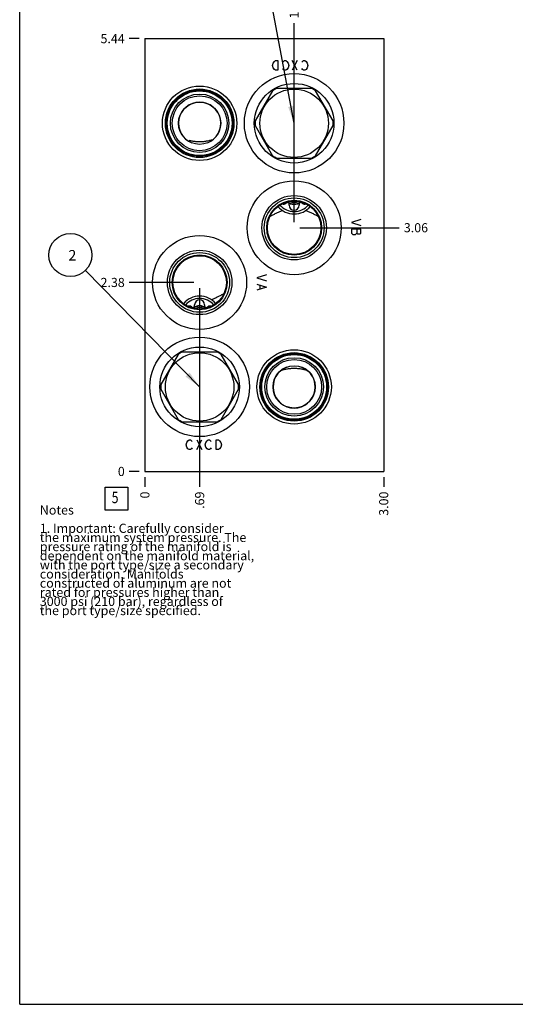
# Model space of a CAD drawing. Units: inches. Extents: x 0.3 to 21.7, y 0.3 to 16.7.
# Drawn here: x 0.3 to 5.7, y 0.3 to 11.1 of the extents above; entities that cross this region are included whole.
import ezdxf

# ---------------------------------------------------------------- set-up
doc = ezdxf.new("R2010")
doc.units = ezdxf.units.IN
doc.header["$LTSCALE"] = 1.21
doc.header["$MEASUREMENT"] = 0
doc.layers.get('0').update_dxf_attribs({"linetype": 'CONTINUOUS'})
doc.styles.get("Standard").update_dxf_attribs({"font": 'txt', "width": 0.8})
doc.dimstyles.new('DIMSTYLE_1', dxfattribs={"dimtxt": 0.1, "dimasz": 0.1875, "dimexe": 0.125, "dimexo": 0.0625, "dimgap": 0.025, "dimtad": 0, "dimtih": 1, "dimtoh": 1, "dimlfac": 1.148347, "dimzin": 4, "dimdsep": 46, "dimtxsty": 'STANDARD', "dimblk": '_FILLED', "dimblk1": '_FILLED', "dimblk2": '_FILLED', "dimcen": 0.09, "dimadec": 0, "dimazin": 0, "dimtfac": 1, "dimtofl": 0, "dimtmove": 0, "dimatfit": 3, "dimldrblk": '_FILLED', "dimfxl": 1, "dimtolj": 1, "dimtzin": 4, "dimarcsym": 0})
doc.dimstyles.new('DIMSTYLE_2', dxfattribs={"dimtxt": 0.1, "dimasz": 0.1875, "dimexe": 0.125, "dimexo": 0.0625, "dimgap": 0.025, "dimtad": 0, "dimtih": 1, "dimtoh": 1, "dimdec": 0, "dimlfac": 1.148347, "dimzin": 4, "dimdsep": 46, "dimtxsty": 'STANDARD', "dimblk": '_FILLED', "dimblk1": '_FILLED', "dimblk2": '_FILLED', "dimcen": 0.09, "dimadec": 0, "dimazin": 0, "dimtfac": 1, "dimtdec": 0, "dimtofl": 0, "dimtmove": 0, "dimatfit": 3, "dimldrblk": '_FILLED', "dimfxl": 1, "dimtolj": 1, "dimtzin": 4, "dimarcsym": 0})
doc.dimstyles.get("Standard").update_dxf_attribs({"dimtxt": 0.1, "dimasz": 0.1875, "dimexe": 0.125, "dimexo": 0.0625, "dimgap": 0.09, "dimtad": 0, "dimtih": 1, "dimtoh": 1, "dimdec": 3, "dimzin": 4, "dimdsep": 46, "dimtxsty": 'STANDARD', "dimblk": '_FILLED', "dimblk1": '_FILLED', "dimblk2": '_FILLED', "dimcen": 0.09, "dimadec": 0, "dimazin": 0, "dimtp": 0.001, "dimtm": 0.001, "dimtfac": 1, "dimtdec": 3, "dimtofl": 0, "dimtmove": 0, "dimatfit": 3, "dimldrblk": '_FILLED', "dimfxl": 1, "dimtolj": 1, "dimtzin": 4, "dimarcsym": 0})

# ---------------------------------------------------------------- blocks, each defined once
blk = doc.blocks.new('*D21')
at = {"color": 2, "linetype": 'CONTINUOUS'}
blk.add_line((4.282, 6.07), (4.282, 5.962), dxfattribs=at)
at = {"color": 2, "linetype": 'CONTINUOUS', "insert": (4.232, 5.912), "char_height": 0.1, "width": 0.32, "attachment_point": 3, "rotation": 90, "line_spacing_factor": 0.9}
blk.add_mtext('3.00', dxfattribs=at)
blk = doc.blocks.new('_FILLED')
at = {"color": 0, "linetype": 'BYBLOCK'}
blk.add_solid([(0, 0), (-1, 0.167), (-1, -0.167)], dxfattribs=at)
blk = doc.blocks.new('*D22')
at = {"color": 2, "linetype": 'CONTINUOUS'}
blk.add_line((1.67, 6.07), (1.67, 5.962), dxfattribs=at)
at = {"color": 2, "linetype": 'CONTINUOUS', "insert": (1.62, 5.912), "char_height": 0.1, "width": 0.08, "attachment_point": 3, "rotation": 90, "line_spacing_factor": 0.9}
blk.add_mtext('0', dxfattribs=at)
blk = doc.blocks.new('*D23')
at = {"color": 2, "linetype": 'CONTINUOUS'}
blk.add_line((1.607, 10.868), (1.5, 10.868), dxfattribs=at)
at = {"color": 2, "linetype": 'CONTINUOUS', "insert": (1.45, 10.918), "char_height": 0.1, "width": 0.32, "attachment_point": 3, "line_spacing_factor": 0.9}
blk.add_mtext('5.44', dxfattribs=at)
blk = doc.blocks.new('*D24')
at = {"color": 2, "linetype": 'CONTINUOUS'}
blk.add_line((1.607, 6.132), (1.5, 6.132), dxfattribs=at)
at = {"color": 2, "linetype": 'CONTINUOUS', "insert": (1.45, 6.182), "char_height": 0.1, "width": 0.08, "attachment_point": 3, "line_spacing_factor": 0.9}
blk.add_mtext('0', dxfattribs=at)
blk = doc.blocks.new('*D25')
at = {"color": 2, "linetype": 'CONTINUOUS'}
blk.add_line((2.269, 8.138), (2.269, 5.962), dxfattribs=at)
at = {"color": 2, "linetype": 'CONTINUOUS', "insert": (2.219, 5.912), "char_height": 0.1, "width": 0.24, "attachment_point": 3, "rotation": 90, "line_spacing_factor": 0.9}
blk.add_mtext('.69', dxfattribs=at)
blk = doc.blocks.new('*D26')
at = {"color": 2, "linetype": 'CONTINUOUS'}
blk.add_line((2.206, 8.2), (1.5, 8.2), dxfattribs=at)
at = {"color": 2, "linetype": 'CONTINUOUS', "insert": (1.45, 8.25), "char_height": 0.1, "width": 0.32, "attachment_point": 3, "line_spacing_factor": 0.9}
blk.add_mtext('2.38', dxfattribs=at)
blk = doc.blocks.new('*D27')
at = {"color": 2, "linetype": 'CONTINUOUS'}
blk.add_line((3.302, 8.861), (3.302, 11.038), dxfattribs=at)
at = {"color": 2, "linetype": 'CONTINUOUS', "insert": (3.252, 11.088), "char_height": 0.1, "width": 0.32, "attachment_point": 1, "rotation": 90, "line_spacing_factor": 0.9}
blk.add_mtext('1.88', dxfattribs=at)
blk = doc.blocks.new('*D28')
at = {"color": 2, "linetype": 'CONTINUOUS'}
blk.add_line((3.365, 8.799), (4.452, 8.799), dxfattribs=at)
at = {"color": 2, "linetype": 'CONTINUOUS', "insert": (4.502, 8.849), "char_height": 0.1, "width": 0.32, "attachment_point": 1, "line_spacing_factor": 0.9}
blk.add_mtext('3.06', dxfattribs=at)
blk = doc.blocks.new('SUN_FACENUMBER_BL7', base_point=(1.36, 5.834))
at = {"color": 2, "linetype": 'CONTINUOUS'}
for p, q in [((1.235, 5.959), (1.485, 5.959)), ((1.235, 5.709), (1.235, 5.959)), ((1.485, 5.959), (1.485, 5.709)), ((1.485, 5.709), (1.235, 5.709))]:
    blk.add_line(p, q, dxfattribs=at)
at = {"color": 2, "linetype": 'CONTINUOUS', "width": 0.8}
blk.add_text('5', height=0.125, dxfattribs=at).set_placement((1.307, 5.785))
blk = doc.blocks.new('SUN_NBOMBALLOON_BL9', base_point=(0.856, 8.5))
at = {"color": 2, "linetype": 'CONTINUOUS'}
blk.add_circle((0.856, 8.5), 0.236, dxfattribs=at)
at = {"color": 2, "linetype": 'CONTINUOUS', "insert": (0.834, 8.555), "char_height": 0.115, "width": 0.092, "attachment_point": 1, "line_spacing_factor": 0.9}
blk.add_mtext('2', dxfattribs=at)

msp = doc.modelspace()

# ---------------------------------------------------------------- linework, layer by layer
at = {"color": 7, "linetype": 'CONTINUOUS'}
for p, q in [((0.3013, 0.3013), (0.3013, 16.6988)), ((1.6697, 10.8678), (1.6697, 6.1322)), ((1.6697, 10.8678), (4.2822, 10.8678)), ((4.2822, 10.8678), (4.2822, 6.1322)), ((3.0676, 10.2973), (2.8774, 9.9679)), ((3.4927, 10.3231), (3.1123, 10.3231)), ((3.7275, 9.9679), (3.5374, 10.2973)), ((2.8774, 9.9163), (3.0676, 9.5869)), ((3.5374, 9.5869), (3.7275, 9.9163)), ((2.1515, 9.7435), (2.1514, 9.7434)), ((2.1574, 9.7401), (2.1574, 9.7526)), ((2.184, 9.7271), (2.184, 9.727)), ((2.3536, 9.727), (2.3536, 9.7271)), ((2.4125, 9.7615), (2.4123, 9.7614)), ((3.1123, 9.5611), (3.4927, 9.5611)), ((3.2327, 9.077), (3.2121, 9.065)), ((3.2481, 9.0443), (3.2481, 9.0681)), ((3.3569, 9.0681), (3.3569, 9.0443)), ((3.3929, 9.065), (3.3723, 9.077)), ((3.0376, 8.9229), (3.0378, 8.923)), ((3.5672, 8.923), (3.5674, 8.9229)), ((2.5337, 8.0762), (2.5336, 8.0761)), ((2.1784, 7.9349), (2.199, 7.923)), ((2.2144, 7.9319), (2.2144, 7.9557)), ((2.3233, 7.9557), (2.3233, 7.9319)), ((2.3386, 7.923), (2.3593, 7.9349)), ((2.459, 7.4381), (2.0786, 7.4381)), ((2.034, 7.4123), (1.8438, 7.0828)), ((2.6939, 7.0828), (2.5037, 7.4123)), ((3.1599, 7.2385), (3.1602, 7.2386)), ((3.4448, 7.2386), (3.4451, 7.2385)), ((1.8438, 7.0313), (2.034, 6.7018)), ((2.5037, 6.7018), (2.6939, 7.0313)), ((2.0786, 6.6761), (2.459, 6.6761)), ((1.6697, 6.1322), (4.2822, 6.1322)), ((0.3013, 0.3013), (21.6988, 0.3013))]:
    msp.add_line(p, q, dxfattribs=at)
at = {"color": 4, "linetype": 'CONTINUOUS'}
for p, q in [((3.0669, 10.5752), (3.0735, 10.6013)), ((3.0735, 10.549), (3.0669, 10.5752)), ((3.0735, 10.6013), (3.0865, 10.6187)), ((3.0865, 10.6187), (3.0996, 10.6274)), ((3.0996, 10.6274), (3.1257, 10.6274)), ((3.1257, 10.6274), (3.1257, 10.5229)), ((3.178, 10.61), (3.1845, 10.6187)), ((3.1845, 10.6187), (3.1976, 10.6274)), ((3.1976, 10.6274), (3.2106, 10.6274)), ((3.2106, 10.6274), (3.2237, 10.6187)), ((3.2237, 10.6187), (3.2367, 10.6013)), ((3.2367, 10.6013), (3.2433, 10.5752)), ((3.2433, 10.5752), (3.2367, 10.549)), ((3.3347, 10.6274), (3.2825, 10.5229)), ((3.3347, 10.5229), (3.2825, 10.6274)), ((3.387, 10.61), (3.3935, 10.6187)), ((3.3935, 10.6187), (3.4066, 10.6274)), ((3.4066, 10.6274), (3.4196, 10.6274)), ((3.4196, 10.6274), (3.4327, 10.6187)), ((3.4327, 10.6187), (3.4457, 10.6013)), ((3.4457, 10.6013), (3.4523, 10.5752)), ((3.4523, 10.5752), (3.4457, 10.549)), ((3.0865, 10.5316), (3.0735, 10.549)), ((3.0996, 10.5229), (3.0865, 10.5316)), ((3.1257, 10.5229), (3.0996, 10.5229)), ((3.1845, 10.5316), (3.178, 10.5403)), ((3.1976, 10.5229), (3.1845, 10.5316)), ((3.2106, 10.5229), (3.1976, 10.5229)), ((3.2237, 10.5316), (3.2106, 10.5229)), ((3.2367, 10.549), (3.2237, 10.5316)), ((3.3935, 10.5316), (3.387, 10.5403)), ((3.4066, 10.5229), (3.3935, 10.5316)), ((3.4196, 10.5229), (3.4066, 10.5229)), ((3.4327, 10.5316), (3.4196, 10.5229)), ((3.4457, 10.549), (3.4327, 10.5316)), ((4.0331, 8.8879), (3.9286, 8.8553)), ((3.9286, 8.8553), (4.0331, 8.8226)), ((4.0331, 8.7835), (3.9286, 8.7835)), ((3.9286, 8.7835), (3.9286, 8.7377)), ((3.9286, 8.7377), (3.946, 8.7247)), ((3.9722, 8.7247), (3.9896, 8.7377)), ((3.9896, 8.7835), (3.9896, 8.7377)), ((3.9896, 8.7377), (3.9983, 8.7312)), ((3.9983, 8.7312), (4.0244, 8.7312)), ((4.0244, 8.7312), (4.0331, 8.7377)), ((4.0331, 8.7377), (4.0331, 8.7835)), ((3.946, 8.7247), (3.9722, 8.7247)), ((2.9986, 8.2845), (2.8941, 8.2518)), ((2.8941, 8.2518), (2.9986, 8.2192)), ((2.8941, 8.18), (2.9986, 8.1473)), ((2.9986, 8.1473), (2.8941, 8.1147)), ((2.9289, 8.1669), (2.9289, 8.1277)), ((2.1282, 6.4501), (2.1413, 6.4675)), ((2.1413, 6.4675), (2.1543, 6.4762)), ((2.1543, 6.4762), (2.1674, 6.4762)), ((2.1674, 6.4762), (2.1804, 6.4675)), ((2.1804, 6.4675), (2.187, 6.4588)), ((2.2392, 6.4762), (2.2915, 6.3717)), ((2.2392, 6.3717), (2.2915, 6.4762)), ((2.3372, 6.4501), (2.3503, 6.4675)), ((2.3503, 6.4675), (2.3633, 6.4762)), ((2.3633, 6.4762), (2.3764, 6.4762)), ((2.3764, 6.4762), (2.3894, 6.4675)), ((2.3894, 6.4675), (2.396, 6.4588)), ((2.4482, 6.4762), (2.4743, 6.4762)), ((2.4482, 6.3717), (2.4482, 6.4762)), ((2.4743, 6.4762), (2.4874, 6.4675)), ((2.4874, 6.4675), (2.5005, 6.4501)), ((2.1217, 6.424), (2.1282, 6.4501)), ((2.1282, 6.3978), (2.1217, 6.424)), ((2.1413, 6.3804), (2.1282, 6.3978)), ((2.1543, 6.3717), (2.1413, 6.3804)), ((2.1674, 6.3717), (2.1543, 6.3717)), ((2.1804, 6.3804), (2.1674, 6.3717)), ((2.187, 6.3891), (2.1804, 6.3804)), ((2.3307, 6.424), (2.3372, 6.4501)), ((2.3372, 6.3978), (2.3307, 6.424)), ((2.3503, 6.3804), (2.3372, 6.3978)), ((2.3633, 6.3717), (2.3503, 6.3804)), ((2.3764, 6.3717), (2.3633, 6.3717)), ((2.3894, 6.3804), (2.3764, 6.3717)), ((2.396, 6.3891), (2.3894, 6.3804)), ((2.4743, 6.3717), (2.4482, 6.3717)), ((2.4874, 6.3804), (2.4743, 6.3717)), ((2.5005, 6.3978), (2.4874, 6.3804)), ((2.5005, 6.4501), (2.507, 6.424)), ((2.507, 6.424), (2.5005, 6.3978))]:
    msp.add_line(p, q, dxfattribs=at)
at = {"color": 7, "linetype": 'CONTINUOUS'}
for centre, radius in [((3.3025, 9.9421), 0.5443), ((2.2688, 9.9421), 0.4067), ((3.3025, 9.9421), 0.4354), ((2.2688, 9.9421), 0.3749), ((2.2688, 9.9421), 0.3636), ((2.2688, 9.9421), 0.3544), ((2.2688, 9.9421), 0.3196), ((2.2688, 9.9421), 0.3), ((3.3025, 9.9421), 0.3745), ((2.2688, 9.9421), 0.2312), ((3.3025, 8.7987), 0.5138), ((3.3025, 8.7987), 0.3527), ((3.3025, 8.7987), 0.327), ((3.3025, 8.7987), 0.3004), ((3.3025, 8.7987), 0.2926), ((2.2688, 8.2004), 0.5138), ((2.2688, 8.2004), 0.3527), ((2.2688, 8.2004), 0.327), ((2.2688, 8.2004), 0.3004), ((2.2688, 8.2004), 0.2926), ((2.2688, 7.0571), 0.5443), ((2.2688, 7.0571), 0.4354), ((3.3025, 7.0571), 0.4067), ((2.2688, 7.0571), 0.3745), ((3.3025, 7.0571), 0.3749), ((3.3025, 7.0571), 0.3636), ((3.3025, 7.0571), 0.3544), ((3.3025, 7.0571), 0.3196), ((3.3025, 7.0571), 0.3), ((3.3025, 7.0571), 0.2312)]:
    msp.add_circle(centre, radius, dxfattribs=at)
for centre, radius, start, end in [((3.3025, 9.9421), 0.4258, 116.52805, 123.47195), ((3.3025, 9.9421), 0.4258, 56.52805, 63.47195), ((2.2688, 9.9421), 0.2308, 291.55537, 248.44463), ((3.3025, 9.9421), 0.4258, 176.52805, 183.47195), ((3.3025, 9.9421), 0.4258, 356.52805, 3.47195), ((5.1842, 7.776), 3.6151, 146.85468, 147.02598), ((2.2238, 9.727), 0.0398, 179.31989, 179.81677), ((2.3139, 9.727), 0.0398, 0.18323, 0.68011), ((3.3025, 9.9421), 0.4258, 236.52805, 243.47195), ((3.3025, 9.9421), 0.4258, 296.52805, 303.47195), ((3.1848, 9.1122), 0.0544, 254.70748, 300), ((3.3025, 9.1801), 0.1245, 232.62211, 307.37789), ((3.3025, 9.1801), 0.1199, 234.44814, 305.55186), ((3.3025, 9.1801), 0.1043, 243.10714, 296.89286), ((3.4201, 9.1122), 0.0544, 240, 285.29282), ((3.3025, 9.1801), 0.2308, 219.99374, 320.00626), ((3.3025, 9.1801), 0.2042, 220.75176, 319.24824), ((3.3025, 9.0443), 0.0544, 180, 360), ((2.2688, 7.8199), 0.2308, 39.81731, 140.18641), ((2.2688, 7.8199), 0.2042, 40.54017, 139.45983), ((2.2688, 7.9557), 0.0544, 0, 180), ((2.1512, 7.8878), 0.0544, 60, 106.47883), ((2.2688, 7.8199), 0.1245, 52.14157, 127.85843), ((2.2688, 7.8199), 0.1199, 53.89241, 126.10759), ((2.2688, 7.8199), 0.1043, 62.31664, 117.68336), ((2.3865, 7.8878), 0.0544, 73.52082, 120), ((2.2688, 7.0571), 0.4258, 116.52805, 123.47195), ((2.2688, 7.0571), 0.4258, 56.52805, 63.47195), ((3.3025, 7.0571), 0.2308, 110.95898, 69.04102), ((3.2586, 7.2726), 0.0387, 179.49772, 180.09413), ((3.3463, 7.2726), 0.0387, 359.90587, 0.50228), ((2.2688, 7.0571), 0.4258, 176.52805, 183.47195), ((2.2688, 7.0571), 0.4258, 356.52805, 3.47195), ((2.2688, 7.0571), 0.4258, 236.52805, 243.47195), ((2.2688, 7.0571), 0.4258, 296.52805, 303.47195)]:
    msp.add_arc(centre, radius, start, end, dxfattribs=at)
for points, knots in [([(2.2688, 9.7381), (2.2641, 9.7381), (2.2547, 9.7383), (2.2406, 9.739), (2.2265, 9.7402), (2.2125, 9.7418), (2.1985, 9.7439), (2.1847, 9.7464), (2.171, 9.7493), (2.1619, 9.7514), (2.1574, 9.7526)], [0, 0, 0, 0, 0.1255437, 0.2510405, 0.3764284, 0.5016611, 0.6266855, 0.7514496, 0.8759052, 1, 1, 1, 1]), ([(2.4123, 9.7614), (2.4065, 9.7597), (2.395, 9.7563), (2.3775, 9.7518), (2.3597, 9.7477), (2.3418, 9.7443), (2.3237, 9.7416), (2.3055, 9.7396), (2.2872, 9.7384), (2.275, 9.7381), (2.2688, 9.7381)], [0, 0, 0, 0, 0.1234954, 0.2475811, 0.3721829, 0.4972195, 0.6226067, 0.7482572, 0.8740849, 1, 1, 1, 1]), ([(3.0378, 8.923), (3.0432, 8.9259), (3.0542, 8.9317), (3.0707, 8.9404), (3.0873, 8.949), (3.1099, 8.9604), (3.1328, 8.9713), (3.1563, 8.9813), (3.1683, 8.986), (3.1744, 8.9882)], [0, 0, 0, 0, 0.122146, 0.2452077, 0.369156, 0.4939428, 0.7457463, 0.8726138, 1, 1, 1, 1]), ([(3.4306, 8.9882), (3.4367, 8.986), (3.4486, 8.9813), (3.4722, 8.9713), (3.4951, 8.9604), (3.5177, 8.949), (3.5343, 8.9404), (3.5508, 8.9317), (3.5618, 8.9259), (3.5672, 8.923)], [0, 0, 0, 0, 0.1273861, 0.2542537, 0.5060572, 0.630844, 0.7547922, 0.877854, 1, 1, 1, 1]), ([(2.5336, 8.0761), (2.5281, 8.0732), (2.5172, 8.0675), (2.5009, 8.0589), (2.4843, 8.0503), (2.4619, 8.0389), (2.4391, 8.0281), (2.4157, 8.0181), (2.4038, 8.0135), (2.3978, 8.0112)], [0, 0, 0, 0, 0.122158, 0.2452269, 0.3691776, 0.4939631, 0.7457574, 0.872619, 1, 1, 1, 1]), ([(3.1602, 7.2386), (3.1659, 7.2403), (3.1774, 7.2436), (3.1948, 7.2481), (3.2123, 7.252), (3.2301, 7.2554), (3.2481, 7.2581), (3.2661, 7.26), (3.2843, 7.2612), (3.2964, 7.2615), (3.3025, 7.2615)], [0, 0, 0, 0, 0.1235217, 0.2476236, 0.3722325, 0.4972685, 0.6226489, 0.748288, 0.8741011, 1, 1, 1, 1]), ([(3.3025, 7.2615), (3.3086, 7.2615), (3.3207, 7.2612), (3.3389, 7.26), (3.3569, 7.2581), (3.3749, 7.2554), (3.3926, 7.252), (3.4102, 7.2481), (3.4276, 7.2436), (3.4391, 7.2403), (3.4448, 7.2386)], [0, 0, 0, 0, 0.1258987, 0.2517116, 0.3773507, 0.5027312, 0.6277673, 0.7523763, 0.8764783, 1, 1, 1, 1])]:
    msp.add_open_spline(points, degree=3, knots=knots, dxfattribs=at)

# ---------------------------------------------------------------- block references
at = {"color": 2, "linetype": 'CONTINUOUS'}
for name, p in [('SUN_NBOMBALLOON_BL9', (0.8557, 8.5)), ('SUN_FACENUMBER_BL7', (1.3595, 5.8341))]:
    msp.add_blockref(name, p, dxfattribs=at)

# ---------------------------------------------------------------- texts
at = {"color": 2, "linetype": 'CONTINUOUS', "insert": (0.5212, 5.7599), "char_height": 0.1, "width": 3.04, "attachment_point": 1, "line_spacing_factor": 0.6}
msp.add_mtext('Notes\\P \\P1. Important: Carefully consider\\P   the maximum system pressure. The\\P   pressure rating of the manifold is\\P   dependent on the manifold material,\\P   with the port type/size a secondary\\P   consideration. Manifolds\\P   constructed of aluminum are not\\P   rated for pressures higher than\\P   3000 psi (210 bar), regardless of\\P   the port type/size specified.', dxfattribs=at)

# ---------------------------------------------------------------- dimensions: what is measured, and where the dimension line sits
at = {"color": 2, "linetype": 'CONTINUOUS'}
for feature_location, offset, dtype, origin, dimstyle, picture, middle in [((3.3025, 8.8612), (0, 2.1766), 1, (1.6697, 6.1322), 'DIMSTYLE_1', '*D27', (3.3025, 11.2603)), ((1.6072, 10.8678), (-0.1075, 0), 0, (1.6697, 6.1322), 'DIMSTYLE_1', '*D23', (1.2922, 10.8678)), ((3.365, 8.7987), (1.0872, 0), 0, (1.6697, 6.1322), 'DIMSTYLE_1', '*D28', (4.6622, 8.7987)), ((2.2063, 8.2004), (-0.7066, 0), 0, (1.6697, 6.1322), 'DIMSTYLE_1', '*D26', (1.2922, 8.2004)), ((2.2688, 8.1379), (0, -2.1757), 1, (1.6697, 6.1322), 'DIMSTYLE_1', '*D25', (2.2688, 5.7997)), ((1.6072118093, 6.1322481433), (-0.1075, 0), 0, (1.6697118093, 6.1322481433), 'DIMSTYLE_2', '*D24', (1.4097118263, 6.1322483215)), ((1.6697118093, 6.0697481433), (0, -0.1075), 1, (1.6697118093, 6.1322481433), 'DIMSTYLE_2', '*D22', (1.6697118752, 5.8722481412)), ((4.2822, 6.0697), (0, -0.1075), 1, (1.6697, 6.1322), 'DIMSTYLE_1', '*D21', (4.2822, 5.7522))]:
    dim = msp.add_ordinate_dim(feature_location=feature_location, offset=offset, dtype=dtype, origin=origin, dimstyle=dimstyle, dxfattribs=at)
    dim.commit()
    dim.dimension.update_dxf_attribs({"geometry": picture, "text_midpoint": middle})

# ---------------------------------------------------------------- leaders
for points in [[(3.3025, 9.9421), (3.0195, 11.4499)], [(2.2688, 7.0571), (1.0208, 8.3314)]]:
    msp.add_leader(points, dimstyle='STANDARD', override={"dimtad": 0}, dxfattribs=at)

doc.saveas('drawing.dxf')
